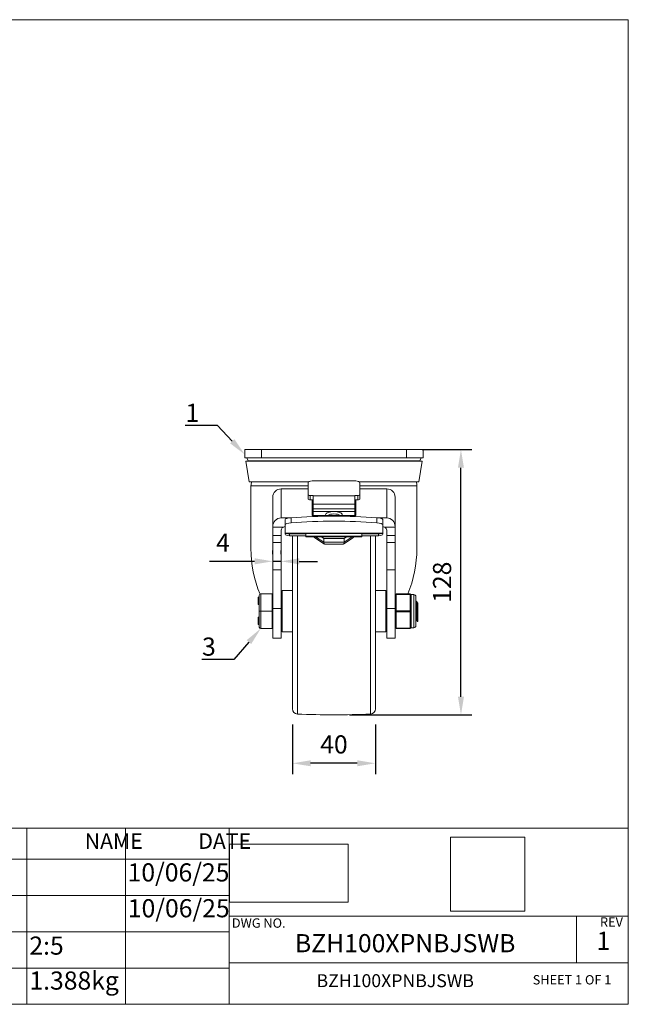
# Model space of a CAD drawing. Units: millimetres. Extents: x 10 to 287, y 10 to 200.
# Drawn here: x 170 to 287, y 10 to 200 of the extents above; entities that cross this region are included whole.
import ezdxf
from ezdxf import colors
from ezdxf.entities.mleader import LeaderData, LeaderLine
from ezdxf.math import Vec2, Vec3

# ---------------------------------------------------------------- set-up
doc = ezdxf.new("R2010")
doc.units = ezdxf.units.MM
doc.header["$LTSCALE"] = 0.75
for name, color, linetype, lineweight in [('FD_Dimensions', 7, 'Continuous', 13), ('Leaders', 7, 'Continuous', 13), ('Notes', 7, 'Continuous', 13), ('TITLEBLOCK', 7, 'Continuous', 18), ('Visible', 7, 'Continuous', 13), ('Visible Narrow', 7, 'Continuous', 13)]:
    doc.layers.add(name, color=color, linetype=linetype, lineweight=lineweight)
doc.styles.add('FusionTitle', font='Arial.ttf')
doc.styles.get("Standard").update_dxf_attribs({"font": 'Arial.ttf'})
doc.dimstyles.new('Dim-ISO-25', dxfattribs={"dimtxt": 3.5, "dimasz": 3.5, "dimexe": 2.1, "dimexo": 3, "dimgap": 1.4, "dimtad": 1, "dimdec": 4, "dimdsep": 46, "dimtxsty": 'Standard', "dimcen": 0, "dimadec": 4, "dimazin": 2, "dimtp": 0.1, "dimtm": 0.1, "dimtfac": 1, "dimtdec": 4, "dimtmove": 0, "dimatfit": 3, "dimfxl": 1, "dimarcsym": 0})
picture_1 = doc.add_image_def('image1.png', size_in_pixel=(284, 139))
picture_2 = doc.add_image_def('image2.png', size_in_pixel=(137, 136))

# ---------------------------------------------------------------- blocks, each defined once
blk = doc.blocks.new('BIL C&W DRAWING SHEET')
at = {"layer": 'TITLEBLOCK', "lineweight": 13}
for p, q in [((-116, 0), (-116, 34)), ((-97, 0), (-97, 34)), ((-77, 28), (-139, 28)), ((-77, 0), (-77, 28)), ((-77, 28), (-77, 22)), ((-77, 21), (-77, 28)), ((-77, 21), (-139, 21)), ((-77, 14), (-77, 21)), ((-77, 14), (-139, 14)), ((-77, 7), (-77, 14)), ((-77, 6), (-77, 12.5)), ((-77, 7), (-139, 7)), ((-77, 0), (-77, 7)), ((-77, 0), (-77, 6)), ((-139, 0), (-116, 0)), ((-116, 0), (-97, 0))]:
    blk.add_line(p, q, dxfattribs=at)
for points in [[(-277, 190), (0, 190), (0, 0), (-277, 0)], [(0, 0), (-209, 0), (-209, 34), (0, 34)], [(-139, 0), (-77, 0), (-77, 34), (-139, 34)], [(-77, 0), (-139, 0), (-139, 34), (-77, 34)], [(-77, 17), (0, 17), (0, 34), (-77, 34)], [(-10, 17), (-77, 17), (-77, 8), (-10, 8)], [(0, 8), (-10, 8), (-10, 17), (0, 17)], [(0, 0), (-77, 0), (-77, 8), (0, 8)], [(-77, 0), (-139, 0), (-139, 0), (-77, 0)]]:
    blk.add_lwpolyline(points, close=True, dxfattribs=at)
at = {"layer": 'TITLEBLOCK', "lineweight": 35, "attachment_point": 1, "style": 'FusionTitle'}
for s, width, insert, char_height in [('\\pi3.71794;{\\f8514oem|b0|i0|c0|p0;NAME}', 19, (-116, 33), 3), ('\\pi4.68554;{\\f8514oem|b0|i0|c0|p0;DATE}', 20, (-97, 33), 3), ('{\\f8514oem|b0|i0|c0|p0;DWG NO.}', 13, (-76.47, 16.58), 1.8), ('\\pi2.52347;{\\f8514oem|b0|i0|c0|p0;REV}', 10, (-10, 16.78), 1.8), ('{\\f8514oem|b0|i0|c0|p0;SHEET 1 OF 1}', 18.4378, (-18.44, 5.63), 1.8)]:
    blk.add_mtext_dynamic_manual_height_columns(s, width=width, gutter_width=17.5, heights=[0], dxfattribs=dict(at, insert=insert, char_height=char_height))
at = {"layer": 'TITLEBLOCK', "linetype": 'Continuous', "lineweight": 0}
image = blk.add_image(picture_1, insert=(-76.92, 19.7), size_in_units=(22.89, 11.2), dxfattribs=at)
image.dxf.flags = 15
image = blk.add_image(picture_2, insert=(-34.31, 17.97), size_in_units=(14.37, 14.27), dxfattribs=at)
image.dxf.flags = 15
blk = doc.blocks.new('*D25')
at = {"layer": 'Defpoints', "color": 0, "transparency": 16777216}
for p in [(244.22, 117.05), (254.72, 117.05), (230.22, 65.85)]:
    blk.add_point(p, dxfattribs=at)
at = {"layer": 'FD_Dimensions', "color": 0, "lineweight": -2, "transparency": 16777216}
for p, q in [((247.22, 117.05), (256.82, 117.05)), ((254.72, 69.35), (254.72, 113.55)), ((233.22, 65.85), (256.82, 65.85))]:
    blk.add_line(p, q, dxfattribs=at)
at = {"layer": 'FD_Dimensions', "color": 0, "transparency": 16777216}
for points in [[(254.14, 113.55), (255.3, 113.55), (254.72, 117.05)], [(254.14, 69.35), (255.3, 69.35), (254.72, 65.85)]]:
    blk.add_solid(points, dxfattribs=at)
at = {"layer": 'FD_Dimensions', "color": 0, "transparency": 16777216, "insert": (251.53, 91.45), "char_height": 3.5, "attachment_point": 5, "rotation": 90}
blk.add_mtext('128', dxfattribs=at)
blk = doc.blocks.new('*D26')
at = {"layer": 'Defpoints', "color": 0, "transparency": 16777216}
for p in [(222.22, 67.01), (238.22, 67.01), (222.22, 56.51)]:
    blk.add_point(p, dxfattribs=at)
at = {"layer": 'FD_Dimensions', "color": 0, "lineweight": -2, "transparency": 16777216}
for p, q in [((222.22, 64.01), (222.22, 54.41)), ((238.22, 64.01), (238.22, 54.41)), ((234.72, 56.51), (225.72, 56.51))]:
    blk.add_line(p, q, dxfattribs=at)
at = {"layer": 'FD_Dimensions', "color": 0, "transparency": 16777216}
for points in [[(225.72, 57.09), (225.72, 55.93), (222.22, 56.51)], [(234.72, 57.09), (234.72, 55.93), (238.22, 56.51)]]:
    blk.add_solid(points, dxfattribs=at)
at = {"layer": 'FD_Dimensions', "color": 0, "transparency": 16777216, "insert": (230.22, 59.7), "char_height": 3.5, "attachment_point": 5}
blk.add_mtext('40', dxfattribs=at)
blk = doc.blocks.new('*D27')
at = {"layer": 'Defpoints', "color": 0, "transparency": 16777216}
for p in [(218.42, 95.48), (218.42, 93.85), (220.02, 93.85)]:
    blk.add_point(p, dxfattribs=at)
at = {"layer": 'FD_Dimensions', "color": 0, "lineweight": -2, "transparency": 16777216}
for p, q in [((218.42, 96.85), (218.42, 97.58)), ((220.02, 96.85), (220.02, 97.58)), ((214.92, 95.48), (206.2, 95.48)), ((220.02, 95.48), (218.42, 95.48)), ((223.52, 95.48), (227.02, 95.48))]:
    blk.add_line(p, q, dxfattribs=at)
at = {"layer": 'FD_Dimensions', "color": 0, "transparency": 16777216}
for points in [[(214.92, 96.07), (214.92, 94.9), (218.42, 95.48)], [(223.52, 96.07), (223.52, 94.9), (220.02, 95.48)]]:
    blk.add_solid(points, dxfattribs=at)
at = {"layer": 'FD_Dimensions', "color": 0, "transparency": 16777216, "insert": (208.81, 98.63), "char_height": 3.5, "attachment_point": 5}
blk.add_mtext('4', dxfattribs=at)

msp = doc.modelspace()

# ---------------------------------------------------------------- linework, layer by layer
at = {"layer": 'Visible', "extrusion": (0, 1, 0)}
for p, q in [((213.019053, 117.054659), (216.219053, 117.054659)), ((213.019053, 117.054659), (213.019053, 115.454659)), ((244.219053, 117.054659), (216.219053, 117.054659)), ((244.219053, 117.054659), (247.419053, 117.054659)), ((247.419053, 115.454659), (247.419053, 117.054659)), ((216.219053, 115.454659), (213.019053, 115.454659)), ((213.619053, 114.854659), (213.223948, 114.792274)), ((213.223948, 114.792274), (247.214159, 114.792274)), ((213.847798, 110.841223), (213.223948, 114.792274)), ((213.659053, 114.854659), (213.419053, 115.454659)), ((213.619053, 114.854659), (246.819053, 114.854659)), ((216.219053, 115.454659), (244.219053, 115.454659)), ((247.419053, 115.454659), (244.219053, 115.454659)), ((246.590308, 110.841223), (247.214159, 114.792274)), ((246.779053, 114.854659), (247.019053, 115.454659)), ((246.819053, 114.854659), (247.214159, 114.792274)), ((213.847798, 110.841223), (225.399189, 110.841223)), ((225.219053, 110.565526), (225.219053, 108.384962)), ((226.019053, 111.001638), (234.419053, 111.001638)), ((235.038918, 110.841223), (246.590308, 110.841223)), ((235.219053, 108.384962), (235.219053, 110.565526)), ((214.219053, 110.054659), (214.219053, 97.964552)), ((220.019053, 109.454659), (225.219053, 109.454659)), ((225.219053, 108.384962), (225.219053, 107.546618)), ((235.219053, 109.454659), (240.419053, 109.454659)), ((235.219053, 107.546618), (235.219053, 108.384962)), ((246.219053, 110.054659), (246.219053, 97.964552)), ((218.419053, 107.854659), (218.419053, 102.171992)), ((225.619053, 108.166906), (226.219053, 108.166906)), ((226.219053, 107.321991), (225.619053, 107.321991)), ((226.019053, 104.349997), (226.019053, 107.321991)), ((226.219053, 108.166906), (226.219053, 108.098359)), ((226.219053, 106.491256), (226.219053, 108.098359)), ((226.219053, 106.491256), (226.219053, 105.582809)), ((234.219053, 108.098359), (234.219053, 108.166906)), ((234.819053, 108.166906), (234.219053, 108.166906)), ((234.219053, 108.098359), (234.219053, 106.491256)), ((234.219053, 107.321991), (234.819053, 107.321991)), ((234.219053, 105.582809), (234.219053, 106.491256)), ((234.419053, 107.321991), (234.419053, 104.349997)), ((242.019053, 102.171992), (242.019053, 107.854659)), ((226.019053, 105.986381), (226.219053, 105.986381)), ((226.219053, 105.854659), (226.019053, 105.854659)), ((226.219053, 105.582809), (226.219053, 105.089266)), ((226.219053, 104.467173), (226.219053, 105.089266)), ((234.219053, 105.986381), (234.419053, 105.986381)), ((234.419053, 105.854659), (234.219053, 105.854659)), ((234.219053, 105.089266), (234.219053, 105.582809)), ((234.219053, 105.089266), (234.219053, 104.467173)), ((220.019053, 103.854659), (221.555119, 103.854659)), ((220.819053, 103.530353), (220.819053, 102.559782)), ((226.218523, 104.45605), (226.019053, 104.45605)), ((234.419053, 104.349997), (226.019053, 104.349997)), ((228.619053, 104.349997), (228.619053, 104.478488)), ((231.819053, 104.478488), (231.819053, 104.349997)), ((234.419053, 104.45605), (234.219584, 104.45605)), ((238.882987, 103.854659), (240.419053, 103.854659)), ((239.619053, 102.559782), (239.619053, 103.530353)), ((218.419053, 102.171992), (218.419053, 102.079393)), ((218.419053, 100.490102), (218.419053, 102.079393)), ((220.019053, 101.382645), (220.019053, 100.490102)), ((220.819053, 102.559782), (220.819053, 100.923418)), ((220.819053, 100.876332), (220.819053, 100.923418)), ((220.819053, 100.876332), (224.819053, 100.876332)), ((220.819053, 100.876332), (220.819053, 100.700288)), ((224.819053, 100.793195), (221.619053, 100.793195)), ((224.819053, 100.882124), (224.819053, 100.876332)), ((224.819053, 100.882124), (235.619053, 100.882124)), ((224.819053, 100.876332), (224.819053, 100.324055)), ((235.619053, 100.876332), (235.619053, 100.882124)), ((235.619053, 100.876332), (239.619053, 100.876332)), ((235.619053, 100.324055), (235.619053, 100.876332)), ((238.819053, 100.793195), (235.619053, 100.793195)), ((239.619053, 100.923418), (239.619053, 102.559782)), ((239.619053, 100.923418), (239.619053, 100.876332)), ((239.619053, 100.700288), (239.619053, 100.876332)), ((240.419053, 100.490102), (240.419053, 101.382645)), ((242.019053, 102.079393), (242.019053, 102.171992)), ((242.019053, 102.079393), (242.019053, 100.490102)), ((218.419053, 100.490102), (218.419053, 99.101991)), ((218.419053, 99.101991), (218.419053, 93.847902)), ((220.019053, 99.101991), (220.019053, 100.490102)), ((220.019053, 93.847902), (220.019053, 99.101991)), ((224.819053, 100.423216), (221.619053, 100.423216)), ((222.219053, 67.008725), (222.219053, 100.423216)), ((224.819053, 100.200402), (224.819053, 100.324055)), ((235.619053, 100.200402), (224.819053, 100.200402)), ((226.544666, 100.028394), (228.38186, 98.813666)), ((228.256062, 99.897466), (227.797893, 100.200402)), ((228.256062, 99.897466), (228.256062, 99.158049)), ((232.182044, 99.897466), (228.256062, 99.897466)), ((232.056247, 98.813666), (233.89344, 100.028394)), ((232.640214, 100.200402), (232.182044, 99.897466)), ((232.182044, 99.897466), (232.182044, 99.158049)), ((238.819053, 100.423216), (235.619053, 100.423216)), ((235.619053, 100.324055), (235.619053, 100.200402)), ((238.219053, 67.008725), (238.219053, 100.423216)), ((240.419053, 100.490102), (240.419053, 99.101991)), ((240.419053, 99.101991), (240.419053, 93.847902)), ((242.019053, 99.101991), (242.019053, 100.490102)), ((242.019053, 93.847902), (242.019053, 99.101991)), ((228.470235, 98.787091), (231.967871, 98.787091)), ((218.419053, 93.847902), (218.419053, 86.382712)), ((220.019053, 86.382712), (220.019053, 93.847902)), ((240.419053, 93.847902), (240.419053, 86.382712)), ((242.019053, 86.382712), (242.019053, 93.847902)), ((220.219053, 81.854659), (220.219053, 89.854659)), ((222.219053, 89.854659), (220.219053, 89.854659)), ((238.219053, 89.854659), (240.219053, 89.854659)), ((240.219053, 89.854659), (240.219053, 81.854659)), ((215.619053, 88.545417), (215.619053, 88.545149)), ((215.619053, 88.545417), (215.819053, 88.545417)), ((215.619053, 88.545149), (215.619053, 88.529747)), ((215.619053, 88.545149), (215.819053, 88.545149)), ((215.619053, 88.529747), (215.819053, 88.529747)), ((215.619053, 88.529747), (215.619053, 88.409125)), ((215.619053, 88.409125), (215.819053, 88.409125)), ((215.619053, 88.409125), (215.619053, 87.85222)), ((215.619053, 87.85222), (215.819053, 87.85222)), ((215.619053, 87.85222), (215.619053, 87.2317)), ((215.819053, 88.904659), (215.819053, 85.854659)), ((218.319053, 89.204659), (216.119053, 89.204659)), ((218.319053, 85.854659), (218.319053, 89.204659)), ((218.319053, 89.054659), (218.419053, 89.054659)), ((220.019053, 87.854659), (220.219053, 87.854659)), ((240.314758, 87.482859), (240.419053, 87.482859)), ((244.919053, 89.204659), (242.219053, 89.204659)), ((245.119053, 89.004659), (245.119053, 89.054659)), ((245.119053, 89.054659), (245.619053, 89.054659)), ((245.119053, 87.91764), (245.119053, 89.004659)), ((245.119053, 86.941679), (245.119053, 87.91764)), ((246.019053, 83.054659), (246.019053, 88.654659)), ((246.025517, 87.824659), (246.11259, 87.824659)), ((246.314758, 87.482859), (246.419053, 87.482859)), ((246.419053, 86.530508), (246.419053, 87.482859)), ((215.619053, 87.2317), (215.619053, 87.145417)), ((215.619053, 87.145417), (215.819053, 87.145417)), ((215.819053, 85.854659), (215.819053, 82.804659)), ((216.119053, 85.854659), (215.819053, 85.854659)), ((218.319053, 85.854659), (216.119053, 85.854659)), ((218.319053, 82.504659), (218.319053, 85.854659)), ((218.419053, 86.382712), (218.419053, 80.654659)), ((220.019053, 80.654659), (220.019053, 86.382712)), ((240.419053, 86.382712), (240.419053, 80.654659)), ((242.019053, 80.654659), (242.019053, 86.382712)), ((245.119053, 85.854659), (245.119053, 86.941679)), ((245.119053, 84.76764), (245.119053, 85.854659)), ((246.419053, 86.530508), (246.419053, 83.88917)), ((215.619053, 84.698025), (215.619053, 84.085721)), ((215.619053, 84.698025), (215.819053, 84.698025)), ((215.619053, 84.085721), (215.619053, 84.066077)), ((215.619053, 84.085721), (215.819053, 84.085721)), ((215.619053, 84.066077), (215.619053, 84.04647)), ((215.619053, 84.066077), (215.819053, 84.066077)), ((215.619053, 84.04647), (215.619053, 83.793446)), ((215.619053, 84.04647), (215.819053, 84.04647)), ((215.619053, 83.793446), (215.619053, 83.657067)), ((215.619053, 83.657067), (215.619053, 83.298025)), ((220.019053, 83.854659), (220.219053, 83.854659)), ((240.325517, 83.884659), (240.41259, 83.884659)), ((245.119053, 83.791679), (245.119053, 84.76764)), ((245.119053, 82.704659), (245.119053, 83.791679)), ((246.019053, 84.226459), (246.123349, 84.226459)), ((246.325517, 83.884659), (246.41259, 83.884659)), ((215.619053, 83.298025), (215.819053, 83.298025)), ((218.319053, 82.504659), (216.119053, 82.504659)), ((218.319053, 82.654659), (218.419053, 82.654659)), ((222.219053, 81.854659), (220.219053, 81.854659)), ((238.219053, 81.854659), (240.219053, 81.854659)), ((242.219053, 82.504659), (244.919053, 82.504659)), ((245.119053, 82.654659), (245.119053, 82.704659)), ((245.119053, 82.654659), (245.619053, 82.654659)), ((220.019053, 80.654659), (218.419053, 80.654659)), ((242.019053, 80.654659), (240.419053, 80.654659))]:
    msp.add_line(p, q, dxfattribs=at)
at = {"layer": 'Visible', "extrusion": (-2.22045e-16, 0, -1)}
for centre, radius, start, end in [((-216.619053, 110.054659), 2.4, 0, 19.13133423), ((-243.819053, 110.054659), 2.4, 160.86866577, 180), ((-230.219053, -54.245341), 160.1, 88.49675275, 88.56835123), ((-230.219053, -54.245341), 160.1, 91.43164877, 91.50324725), ((-216.119053, 88.904659), 0.3, 0, 90), ((-245.619053, 88.654659), 0.4, 90, 180), ((-245.619053, 83.054659), 0.4, 180, 270), ((-223.219053, 67.008725), 1, 272.52168427, 0), ((-237.219053, 67.008725), 1, 180, 267.47831573), ((-230.219053, 225.954659), 160.1, 267.47831573, 272.52168427)]:
    msp.add_arc(centre, radius, start, end, dxfattribs=at)
at = {"layer": 'Visible', "extrusion": (-2.22045e-16, -3.87148e-67, -1)}
msp.add_arc((-220.019053, 107.854659), 1.6, 0, 90, dxfattribs=at)
at = {"layer": 'Visible'}
for centre, radius, start, end in [((240.419053, 107.854659), 1.6, 360, 90), ((225.620348, 107.931197), 0.609208, 243.60384035, 269.87819459), ((234.817758, 107.931197), 0.609208, 270.12180541, 296.39615965), ((242.219053, 89.004659), 0.2, 90, 180), ((244.919053, 89.004659), 0.2, 0, 90), ((216.119053, 82.804659), 0.3, 180, 270), ((242.219053, 82.704659), 0.2, 180, 270), ((244.919053, 82.704659), 0.2, 270, 0)]:
    msp.add_arc(centre, radius, start, end, dxfattribs=at)
at = {"layer": 'Visible', "extrusion": (-2.22045e-16, 2.54313e-41, -1)}
msp.add_ellipse((226.019053, 110.565526), major_axis=(-0.8, 0), ratio=0.5451407946, start_param=0, end_param=1.5707963268, dxfattribs=at)
at = {"layer": 'Visible', "extrusion": (-2.22045e-16, -1.15188e-41, -1)}
msp.add_ellipse((234.419053, 110.565526), major_axis=(0.8, 0), ratio=0.5451407946, start_param=-1.5707963268, end_param=0, dxfattribs=at)
at = {"layer": 'Visible', "extrusion": (-2.22045e-16, -7.37776e-42, -1)}
msp.add_ellipse((225.619053, 108.384962), major_axis=(0.4, 0), ratio=0.5451407946, start_param=1.5707963268, end_param=3.1415926536, dxfattribs=at)
at = {"layer": 'Visible', "extrusion": (-2.22045e-16, 2.46827e-42, -1)}
msp.add_ellipse((234.819053, 108.384962), major_axis=(0.4, 0), ratio=0.5451407946, start_param=0, end_param=1.5707963268, dxfattribs=at)
at = {"layer": 'Visible'}
for centre, major_axis, ratio, start_param, end_param in [((225.619053, 107.546618), (0.4, 0), 0.5451407946, 3.1415926536, 3.9729701373), ((234.819053, 107.546618), (0.4, 0), 0.5451407946, -0.8313774837, 0), ((230.219053, 104.478488), (-1.6, 0), 0.3817364623, 4.7123889804, 6.2831853072), ((230.219053, 104.173099), (1.2, 0), 0.3817364623, 0.39647615, 2.7451165036), ((230.219053, 104.478488), (1.6, 0), 0.3817364623, 0, 1.5707963268), ((222.419053, 103.530353), (-1.6, 0), 0.2408142317, -1.2756194403, 0), ((230.219053, 97.352775), (28.4125, 0), 0.2408142317, 1.2756194403, 1.8659732132), ((225.419053, 104.467173), (-0.8, 0), 0.3817364623, 2.7478006012, 3.1415926536), ((238.019053, 103.530353), (1.6, 0), 0.2408142317, 0, 1.2756194403), ((220.819053, 101.330659), (0, 0.841334), 0.9508714315, 0, 0.4735878988), ((221.619053, 100.700288), (0.8, 0), 0.3463396468, 3.1415926536, 4.7123889804), ((238.819053, 100.700288), (0.8, 0), 0.3463396468, 4.7123889804, 6.2831853072), ((239.619053, 101.330659), (0, 0.841334), 0.9508714315, -0.4735878988, 0), ((231.835634, 99.387091), (-0.178412, 0.593319), 0.5004610926, 2.9922244138, 4.1713464346), ((233.452215, 100.455953), (0.69282, 0), 0.8004423496, -0.8803855412, -0.4789143795), ((230.219053, 97.964552), (0, 19.31135), 0.8285282795, 1.5707963268, 2.0437427335), ((230.219053, 97.964552), (0, 19.31135), 0.8285282795, 4.2415729797, 4.7123889804)]:
    msp.add_ellipse(centre, major_axis=major_axis, ratio=ratio, start_param=start_param, end_param=end_param, dxfattribs=at)
at = {"layer": 'Visible', "extrusion": (-2.22045e-16, -1.79366e-43, -1)}
msp.add_ellipse((220.019053, 102.171992), major_axis=(0, 1.682667), ratio=0.9508714315, start_param=-1.5707963268, end_param=0, dxfattribs=at)
at = {"layer": 'Visible', "extrusion": (-2.22045e-16, -1.30457e-45, -1)}
msp.add_ellipse((222.419053, 102.559782), major_axis=(-1.6, 0), ratio=0.2408142317, start_param=0, end_param=1.2756194403, dxfattribs=at)
at = {"layer": 'Visible', "extrusion": (-2.22045e-16, -4.821e-48, -1)}
msp.add_ellipse((230.219053, 96.382204), major_axis=(-28.4125, 0), ratio=0.2408142317, start_param=1.2756194403, end_param=1.8659732132, dxfattribs=at)
at = {"layer": 'Visible', "extrusion": (-2.22045e-16, -6.21253e-42, -1)}
msp.add_ellipse((235.019053, 104.467173), major_axis=(0.8, 0), ratio=0.3817364623, start_param=2.7478006012, end_param=3.1415926536, dxfattribs=at)
at = {"layer": 'Visible', "extrusion": (-2.22045e-16, -3.75626e-45, -1)}
msp.add_ellipse((238.019053, 102.559782), major_axis=(1.6, 0), ratio=0.2408142317, start_param=-1.2756194403, end_param=0, dxfattribs=at)
at = {"layer": 'Visible', "extrusion": (-2.22045e-16, 8.96831e-44, -1)}
msp.add_ellipse((240.419053, 102.171992), major_axis=(0, 1.682667), ratio=0.9508714315, start_param=0, end_param=1.5707963268, dxfattribs=at)
at = {"layer": 'Visible', "extrusion": (-2.22045e-16, 1.78388e-25, -1)}
msp.add_ellipse((221.619053, 101.070267), major_axis=(0.8, 0), ratio=0.3463396468, start_param=1.5707963268, end_param=2.3662698035, dxfattribs=at)
at = {"layer": 'Visible', "extrusion": (-2.22045e-16, 2.98742e-25, -1)}
msp.add_ellipse((238.819053, 101.070267), major_axis=(0.8, 0), ratio=0.3463396468, start_param=0.7753228501, end_param=1.5707963268, dxfattribs=at)
at = {"layer": 'Visible', "extrusion": (-2.22045e-16, -3.91611e-26, -1)}
msp.add_ellipse((226.985892, 100.455953), major_axis=(-0.69282, 0), ratio=0.8004423496, start_param=-0.8803855412, end_param=-0.4789143795, dxfattribs=at)
at = {"layer": 'Visible', "extrusion": (-2.24593e-16, -3.52557e-26, -1)}
msp.add_ellipse((228.602473, 99.387091), major_axis=(0.178412, 0.593319), ratio=0.5004610926, start_param=2.9922244138, end_param=4.1713464346, dxfattribs=at)
at = {"layer": 'Visible'}
for points, knots in [([(220.454188, 102.079393), (220.37747, 102.03778), (220.307869, 101.984042), (220.180676, 101.853077), (220.119724, 101.763469), (220.038895, 101.573464), (220.019053, 101.473172), (220.019053, 101.382645)], [-0.52813311558, -0.52813311558, -0.52813311558, -0.52813311558, -0.46630067147, -0.46630067147, -0.3908786923, -0.3908786923, -0.31545671312, -0.31545671312, -0.31545671312, -0.31545671312]), ([(240.419053, 101.382645), (240.419053, 101.473172), (240.399212, 101.573464), (240.318383, 101.763469), (240.257431, 101.853077), (240.130238, 101.984042), (240.060637, 102.03778), (239.983919, 102.079393)], [0.31545671312, 0.31545671312, 0.31545671312, 0.31545671312, 0.3908786923, 0.3908786923, 0.46630067147, 0.46630067147, 0.52813311558, 0.52813311558, 0.52813311558, 0.52813311558]), ([(240.319596, 87.472038), (240.329166, 87.456426), (240.338736, 87.416955), (240.348307, 87.353125), (240.371889, 87.195842), (240.395471, 86.893777), (240.419053, 86.529618)], [69.2162748578, 69.2162748578, 69.2162748578, 69.2162748578, 69.5169365512, 69.5169365512, 69.5169365512, 70.2577934149, 70.2577934149, 70.2577934149, 70.2577934149]), ([(246.019053, 87.816834), (246.033189, 87.836608), (246.047324, 87.793939), (246.06146, 87.68675), (246.091259, 87.460784), (246.121059, 86.952099), (246.150858, 86.357724), (246.179629, 85.783875), (246.208399, 85.143378), (246.237169, 84.669314), (246.265747, 84.198427), (246.294325, 83.901538), (246.322902, 83.885398), (246.323774, 83.884906), (246.324645, 83.884675), (246.325517, 83.884703)], [117.286125734, 117.286125734, 117.286125734, 117.286125734, 117.7302062074, 117.7302062074, 117.7302062074, 118.6663836403, 118.6663836403, 118.6663836403, 119.5702322415, 119.5702322415, 119.5702322415, 120.4680220382, 120.4680220382, 120.4680220382, 120.4954028456, 120.4954028456, 120.4954028456, 120.4954028456]), ([(246.419053, 83.88917), (246.390477, 83.849299), (246.361901, 84.090199), (246.333324, 84.525256), (246.303339, 84.981759), (246.273354, 85.642416), (246.243369, 86.248514), (246.213618, 86.849876), (246.183867, 87.38274), (246.154116, 87.641306), (246.140274, 87.761609), (246.126432, 87.821237), (246.11259, 87.820949)], [-123.5414380145, -123.5414380145, -123.5414380145, -123.5414380145, -122.6436838588, -122.6436838588, -122.6436838588, -121.7016747823, -121.7016747823, -121.7016747823, -120.7670251518, -120.7670251518, -120.7670251518, -120.3321609028, -120.3321609028, -120.3321609028, -120.3321609028]), ([(246.319596, 87.472957), (246.326111, 87.462487), (246.332627, 87.440715), (246.339143, 87.407254), (246.36578, 87.270464), (246.392417, 86.943702), (246.419053, 86.530508)], [132.0481279296, 132.0481279296, 132.0481279296, 132.0481279296, 132.2528296318, 132.2528296318, 132.2528296318, 133.0896464867, 133.0896464867, 133.0896464867, 133.0896464867]), ([(240.419053, 83.892189), (240.400004, 83.867325), (240.380955, 83.956765), (240.361906, 84.155687), (240.332893, 84.458657), (240.30388, 85.00849), (240.274867, 85.602084), (240.256262, 85.982724), (240.237658, 86.375966), (240.219053, 86.721)], [-60.7095849427, -60.7095849427, -60.7095849427, -60.7095849427, -60.1111407887, -60.1111407887, -60.1111407887, -59.1996690877, -59.1996690877, -59.1996690877, -58.6151898403, -58.6151898403, -58.6151898403, -58.6151898403]), ([(240.219053, 84.988836), (240.23605, 84.674589), (240.253046, 84.400254), (240.270042, 84.207829), (240.288534, 83.998476), (240.307025, 83.888904), (240.325517, 83.887398)], [56.5486677646, 56.5486677646, 56.5486677646, 56.5486677646, 57.0826235613, 57.0826235613, 57.0826235613, 57.6635497738, 57.6635497738, 57.6635497738, 57.6635497738]), ([(246.019053, 85.180232), (246.034727, 84.937277), (246.050401, 84.720619), (246.066076, 84.558811), (246.083554, 84.378375), (246.101033, 84.268967), (246.118511, 84.238101)], [127.6625437612, 127.6625437612, 127.6625437612, 127.6625437612, 128.154958943, 128.154958943, 128.154958943, 128.7040623183, 128.7040623183, 128.7040623183, 128.7040623183])]:
    msp.add_open_spline(points, degree=3, knots=knots, dxfattribs=at)
for points in [[(240.219053, 87.64786), (240.252556, 87.590075), (240.286069, 87.532295), (240.319596, 87.474523)], [(246.120589, 87.817753), (246.186888, 87.703322), (246.253216, 87.588907), (246.319596, 87.474523)], [(240.317518, 83.891566), (240.284704, 83.948202), (240.251884, 84.004833), (240.219053, 84.061459)], [(246.317518, 83.891566), (246.251219, 84.005997), (246.184891, 84.120412), (246.118511, 84.234796)]]:
    msp.add_open_spline(points, degree=3, dxfattribs=at)
at = {"layer": 'Visible Narrow', "extrusion": (0, 1, 0)}
for p, q in [((216.219053, 115.454659), (216.219053, 117.054659)), ((244.219053, 117.054659), (244.219053, 115.454659)), ((225.219053, 110.054659), (214.219053, 110.054659)), ((220.019053, 103.854659), (220.019053, 109.454659)), ((246.219053, 110.054659), (235.219053, 110.054659)), ((240.419053, 109.454659), (240.419053, 103.854659)), ((225.619053, 107.321991), (225.619053, 108.166906)), ((234.219053, 108.098359), (226.219053, 108.098359)), ((226.219053, 106.491256), (234.219053, 106.491256)), ((234.819053, 108.166906), (234.819053, 107.321991)), ((234.219053, 105.582809), (226.219053, 105.582809)), ((230.219053, 105.089266), (226.219053, 105.089266)), ((234.219053, 105.089266), (230.219053, 105.089266)), ((221.953599, 102.928421), (221.953599, 103.898992)), ((238.484508, 103.898992), (238.484508, 102.928421)), ((220.454188, 102.079393), (218.419053, 102.079393)), ((239.619053, 100.923418), (220.819053, 100.923418)), ((221.619053, 100.423216), (221.619053, 100.793195)), ((238.819053, 100.793195), (238.819053, 100.423216)), ((242.019053, 102.079393), (239.983919, 102.079393)), ((218.419053, 100.490102), (220.019053, 100.490102)), ((220.019053, 99.101991), (218.419053, 99.101991)), ((223.175056, 66.009694), (223.175056, 100.423216)), ((235.619053, 100.324055), (224.819053, 100.324055)), ((228.256062, 99.158049), (226.679575, 100.200402)), ((232.182044, 99.158049), (228.256062, 99.158049)), ((233.758531, 100.200402), (232.182044, 99.158049)), ((237.263051, 66.009694), (237.263051, 100.423216)), ((240.419053, 100.490102), (242.019053, 100.490102)), ((242.019053, 99.101991), (240.419053, 99.101991)), ((218.419053, 93.847902), (220.019053, 93.847902)), ((240.419053, 93.847902), (242.019053, 93.847902)), ((216.119053, 85.854659), (216.119053, 89.204659)), ((242.219053, 89.104659), (242.219053, 89.204659)), ((242.219053, 85.954659), (242.219053, 89.104659)), ((242.219053, 89.104659), (244.919053, 89.104659)), ((244.919053, 89.204659), (244.919053, 89.104659)), ((244.919053, 89.104659), (244.919053, 85.954659)), ((245.619053, 82.654659), (245.619053, 89.054659)), ((215.619053, 87.2317), (215.819053, 87.2317)), ((216.119053, 82.504659), (216.119053, 85.854659)), ((218.419053, 86.382712), (220.019053, 86.382712)), ((242.019053, 86.382712), (240.419053, 86.382712)), ((242.219053, 85.754659), (242.219053, 85.954659)), ((244.919053, 85.954659), (242.219053, 85.954659)), ((242.219053, 82.604659), (242.219053, 85.754659)), ((242.219053, 85.754659), (244.919053, 85.754659)), ((244.919053, 85.954659), (244.919053, 85.754659)), ((244.919053, 85.754659), (244.919053, 82.604659)), ((215.619053, 83.793446), (215.819053, 83.793446)), ((215.619053, 83.657067), (215.819053, 83.657067)), ((242.219053, 82.504659), (242.219053, 82.604659)), ((244.919053, 82.604659), (242.219053, 82.604659)), ((244.919053, 82.604659), (244.919053, 82.504659))]:
    msp.add_line(p, q, dxfattribs=at)
at = {"layer": 'Visible Narrow', "extrusion": (-2.22045e-16, 6.97491e-42, -1)}
msp.add_ellipse((242.219053, 89.004659), major_axis=(-0.2, 0), ratio=0.5, start_param=0, end_param=1.5707963268, dxfattribs=at)
at = {"layer": 'Visible Narrow', "extrusion": (-2.22045e-16, -1.25438e-41, -1)}
msp.add_ellipse((244.919053, 89.004659), major_axis=(0.2, 0), ratio=0.5, start_param=4.7123889804, end_param=6.2831853072, dxfattribs=at)
at = {"layer": 'Visible Narrow'}
for centre, major_axis, start_param, end_param in [((242.219053, 85.854659), (-0.2, 0), -1.5707963268, 0), ((242.219053, 85.854659), (0.2, 0), 3.1415926536, 4.7123889804), ((244.919053, 85.854659), (0.2, 0), 0, 1.5707963268), ((244.919053, 85.854659), (-0.2, 0), 1.5707963268, 3.1415926536)]:
    msp.add_ellipse(centre, major_axis=major_axis, ratio=0.5, start_param=start_param, end_param=end_param, dxfattribs=at)
at = {"layer": 'Visible Narrow', "extrusion": (-2.22045e-16, 1.41949e-41, -1)}
msp.add_ellipse((242.219053, 82.704659), major_axis=(0.2, 0), ratio=0.5, start_param=1.5707963268, end_param=3.1415926536, dxfattribs=at)
at = {"layer": 'Visible Narrow', "extrusion": (-2.22045e-16, -9.83827e-42, -1)}
msp.add_ellipse((244.919053, 82.704659), major_axis=(-0.2, 0), ratio=0.5, start_param=3.1415926536, end_param=4.7123889804, dxfattribs=at)

# ---------------------------------------------------------------- block references
at = {"layer": 'TITLEBLOCK'}
msp.add_blockref('BIL C&W DRAWING SHEET', (287, 10), dxfattribs=at)

# ---------------------------------------------------------------- texts
at = {"layer": 'Notes', "attachment_point": 1}
for s, width, insert, char_height in [('10/06/25', 7.26497738, (190.418033, 37.20545), 3.5), ('10/06/25', 3.63292807, (190.461543, 30.288856), 3.5), ('2:5', 6.30545451, (171.465537, 23.074215), 3.5), ('BZH100XPNBJSWB', 31.35487319, (222.701376, 23.544007), 3.5), ('1', 0.63971504, (280.878873, 24.001656), 3.5), ('1.388kg', 4.21134766, (171.475266, 16.333893), 3.5), ('BZH100XPNBJSWB', 30.68058568, (226.860238, 15.808195), 2.5)]:
    msp.add_mtext_dynamic_manual_height_columns(s, width=width, gutter_width=17.5, heights=[0], dxfattribs=dict(at, insert=insert, char_height=char_height))

# ---------------------------------------------------------------- dimensions: what is measured, and where the dimension line sits
at = {"layer": 'FD_Dimensions'}
dim = msp.add_linear_dim(base=(254.719053, 117.054659), p1=(230.219053, 65.854659), p2=(244.219053, 117.054659), angle=90, dimstyle='Dim-ISO-25', override={"dimlfac": 2.5, "dimclrd": 0, "dimclre": 0}, dxfattribs=at)
dim.commit()
dim.dimension.update_dxf_attribs({"geometry": '*D25', "text_midpoint": (251.532048, 91.454659)})
for base, p1, p2, picture, middle in [((218.419053, 95.481753), (220.019053, 93.847902), (218.419053, 93.847902), '*D27', (208.808617, 98.631753)), ((222.219053, 56.508725), (238.219053, 67.008725), (222.219053, 67.008725), '*D26', (230.219053, 59.695731))]:
    dim = msp.add_linear_dim(base=base, p1=p1, p2=p2, dimstyle='Dim-ISO-25', override={"dimlfac": 2.5, "dimclrd": 0, "dimclre": 0}, dxfattribs=at)
    dim.commit()
    dim.dimension.update_dxf_attribs({"geometry": picture, "text_midpoint": middle})

# ---------------------------------------------------------------- leaders
at = {"layer": 'Leaders'}
ml = msp.add_multileader_mtext('Standard', dxfattribs=at)
ml.set_content('1', color=256)
ml.set_leader_properties()
ml.build(insert=Vec2(0, 0))
ml.multileader.update_dxf_attribs({"text_left_attachment_type": 5, "text_right_attachment_type": 5, "dogleg_length": 3.5, "arrow_head_size": 3.5})
ctx = ml.context
ctx.base_point, ctx.char_height, ctx.arrow_head_size, ctx.landing_gap_size, ctx.plane_origin = Vec3(202.939402, 121.676383), 3.5, 3.5, 0, Vec3(213.019053, 116.104065)
ctx.left_attachment, ctx.right_attachment, ctx.text_align_type = 5, 5, 2
notes = []
notes.append((ctx, [(0, (1, 1, 0), (207.728625, 121.676383), (-1, 0), 3.5, [(0, [(213.019053, 116.104065)], 0, [])])]))
ctx.mtext.insert, ctx.mtext.alignment, ctx.mtext.flow_direction = Vec3(204.228625, 125.890708), 3, 5
ml = msp.add_multileader_mtext('Standard', dxfattribs=at)
ml.set_content('3', color=256)
ml.set_leader_properties()
ml.build(insert=Vec2(0, 0))
ml.multileader.update_dxf_attribs({"text_left_attachment_type": 5, "text_right_attachment_type": 5, "dogleg_length": 3.5, "arrow_head_size": 3.5})
ctx = ml.context
ctx.base_point, ctx.char_height, ctx.arrow_head_size, ctx.landing_gap_size, ctx.plane_origin = Vec3(205.138798, 76.558437), 3.5, 3.5, 0, Vec3(216.119053, 82.535397)
ctx.left_attachment, ctx.right_attachment, ctx.text_align_type = 5, 5, 2
notes.append((ctx, [(0, (1, 1, 0), (210.930749, 76.558437), (-1, 0), 3.5, [(0, [(216.119053, 82.535397)], 0, [])])]))
ctx.mtext.insert, ctx.mtext.alignment, ctx.mtext.flow_direction = Vec3(207.430749, 80.772761), 3, 5
for ctx, leaders in notes:
    for number, flags, end, landing, length, lines in leaders:
        leader = LeaderData()
        leader.index, (leader.has_last_leader_line, leader.has_dogleg_vector, leader.attachment_direction) = number, flags
        leader.last_leader_point, leader.dogleg_vector, leader.dogleg_length = Vec3(end), Vec3(landing), length
        for number, points, colour, breaks in lines:
            line = LeaderLine()
            line.index, line.vertices, line.color, line.breaks = number, Vec3.list(points), colors.encode_raw_color(colour), breaks
            leader.lines.append(line)
        ctx.leaders.append(leader)

doc.saveas('drawing.dxf')
